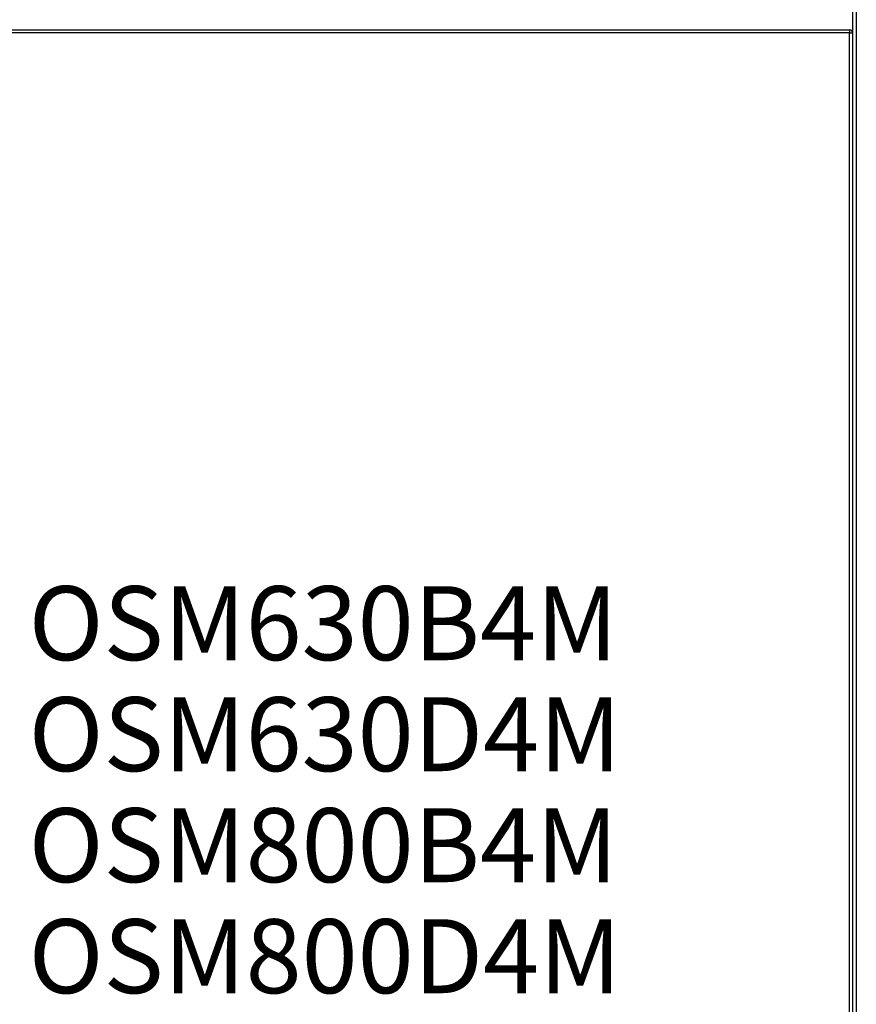
# Model space of a CAD drawing. Extents: x 99 to 1189, y 0 to 799.
# Drawn here: x 631 to 687, y 233 to 299 of the extents above; entities that cross this region are included whole.
import ezdxf

# ---------------------------------------------------------------- set-up
doc = ezdxf.new("R2010")
doc.units = 0
doc.layers.add('3', color=7, linetype='CONTINUOUS')
doc.styles.get("Standard").update_dxf_attribs({"font": 'monotxt.shx'})

# ---------------------------------------------------------------- blocks, each defined once
blk = doc.blocks.new('*TX222')
at = {"layer": '3', "color": 1, "linetype": 'CONTINUOUS'}
for s, p in [('OSM630B4M', (0, 0)), ('OSM630D4M', (0, -7.5)), ('OSM800B4M', (0, -15)), ('OSM800D4M', (0, -22.5))]:
    blk.add_text(s, height=5, dxfattribs=at).set_placement(p)

msp = doc.modelspace()

# ---------------------------------------------------------------- linework, layer by layer
at = {"layer": '3', "color": 40, "linetype": 'CONTINUOUS'}
for p, q in [((687.34214, 320.90751), (687.34214, 175.90751)), ((687.09214, 310.71536), (687.09214, 298.31536)), ((587.79214, 298.51536), (686.89214, 298.51536)), ((687.09214, 298.31536), (687.09214, 198.71536))]:
    msp.add_line(p, q, dxfattribs=at)
at = {"layer": '3', "color": 3, "linetype": 'CONTINUOUS'}
for p, q in [((686.89215, 298.31537), (587.79215, 298.31537)), ((686.89215, 298.5153), (686.89215, 298.31537)), ((686.89215, 198.71539), (686.89215, 298.31537)), ((686.89215, 298.31537), (687.09208, 298.31537))]:
    msp.add_line(p, q, dxfattribs=at)
at = {"layer": '3', "color": 40, "linetype": 'CONTINUOUS'}
msp.add_arc((686.89214, 298.31536), 0.2, 0, 90, dxfattribs=at)

# ---------------------------------------------------------------- block references
at = {"layer": '3'}
msp.add_blockref('*TX222', (631.4072, 255.93726), dxfattribs=at)

doc.saveas('drawing.dxf')
